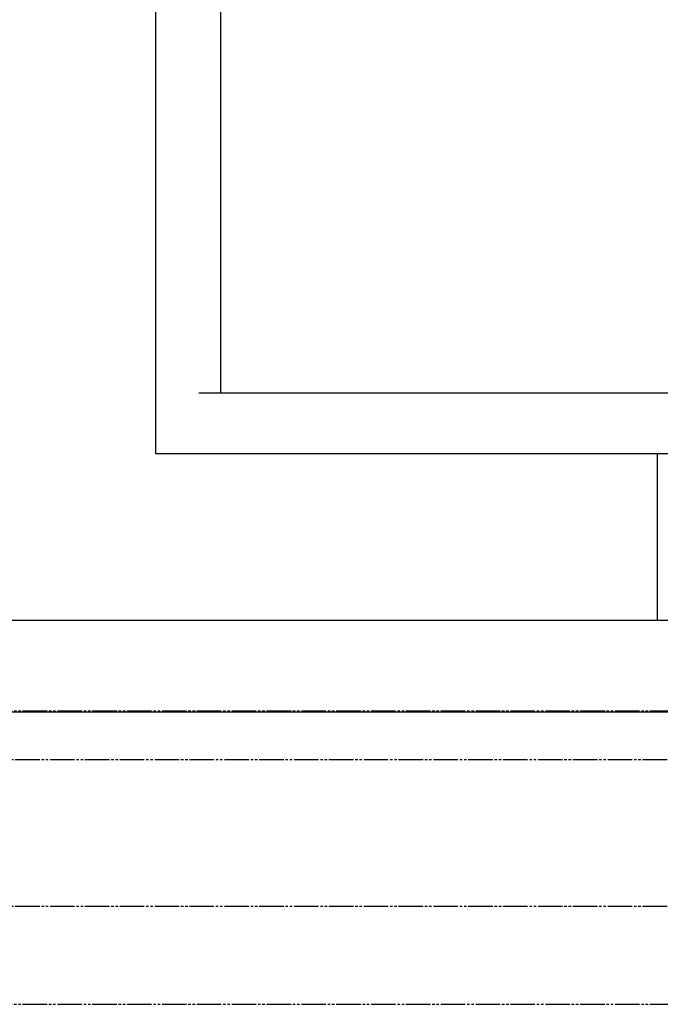
# Model space of a CAD drawing. Extents: x 4015 to 31015, y 1212 to 17012.
# Drawn here: x 26543 to 27067, y 6566 to 7371 of the extents above; entities that cross this region are included whole.
import ezdxf

# ---------------------------------------------------------------- set-up
doc = ezdxf.new("R2010")
doc.units = 0
doc.header["$MEASUREMENT"] = 0
doc.linetypes.add('PHANTOM', pattern=[28.5, 20, -1.5, 2, -1.5, 2, -1.5])
doc.layers.add('FUTO', color=4, linetype='CONTINUOUS')
doc.layers.add('SL', color=1, linetype='PHANTOM')

msp = doc.modelspace()

# ---------------------------------------------------------------- linework, layer by layer
at = {"layer": 'FUTO'}
for p, q in [((26654.53725, 7016.49039), (26654.53725, 8176.49039)), ((26707.53725, 7066.49039), (26707.53725, 8126.49039)), ((26689.53725, 7066.49039), (28741.14453, 7066.49039)), ((27074.53725, 7016.49039), (26654.53725, 7016.49039)), ((27064.53725, 7016.49039), (27064.53725, 6880.49039)), ((26461.53725, 6880.49039), (27664.53725, 6880.49039)), ((26391.53725, 6805.49039), (27877.03725, 6805.49039))]:
    msp.add_line(p, q, dxfattribs=at)
at = {"layer": 'SL'}
for p, q in [((26146.53725, 6806.49039), (28319.53725, 6806.49039)), ((28269.53725, 6766.49039), (26196.53725, 6766.49039)), ((28269.53725, 6646.49039), (26196.53725, 6646.49039)), ((26146.53725, 6566.49039), (28319.53725, 6566.49039))]:
    msp.add_line(p, q, dxfattribs=at)

doc.saveas('drawing.dxf')
